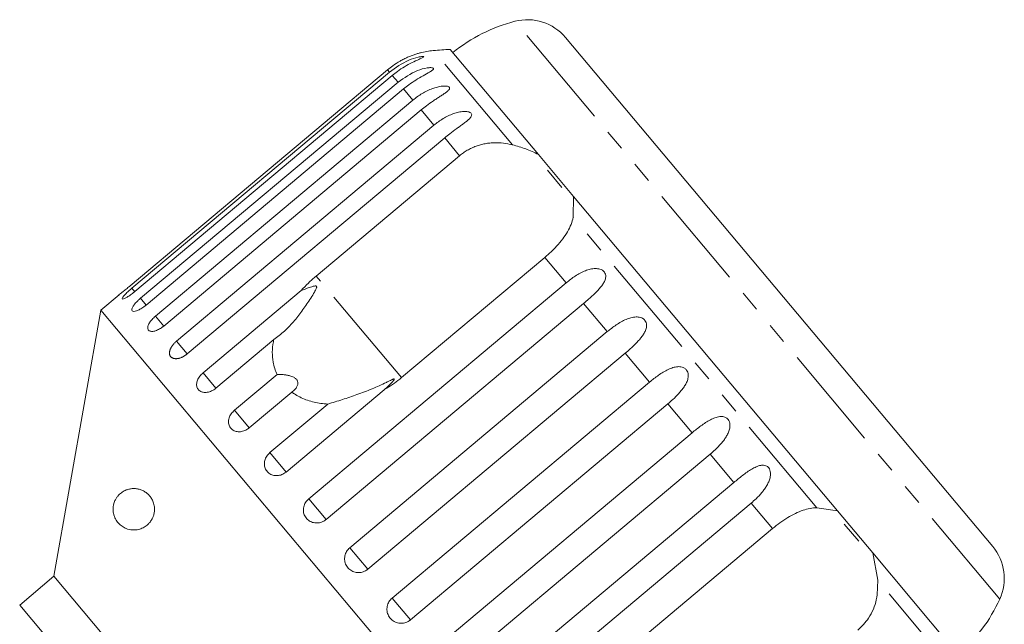
# Model space of a CAD drawing. Units: millimetres. Extents: x -151 to 772, y -52 to 344.
# Drawn here: x -24 to 36, y 307 to 344 of the extents above; entities that cross this region are included whole.
import ezdxf

# ---------------------------------------------------------------- set-up
doc = ezdxf.new("R2010")
doc.units = ezdxf.units.MM
doc.linetypes.add('PHANTOM', pattern=[12.7, 6.35, -1.27, 1.27, -1.27, 1.27, -1.27])

msp = doc.modelspace()

# ---------------------------------------------------------------- linework, layer by layer
at = {"color": 8, "linetype": 'PHANTOM', "lineweight": 0}
for p, q in [((6.044, 343.519), (6.039, 343.524)), ((35.331, 308.615), (6.044, 343.519)), ((5.885, 336.062), (1.108, 341.755)), ((-1.538, 340.456), (-1.654, 340.594)), ((-1.022, 339.841), (-1.366, 340.251)), ((-0.118, 338.764), (-0.682, 339.435)), ((1.151, 337.252), (0.382, 338.168)), ((2.701, 335.405), (1.799, 336.479)), ((24.281, 314.138), (9.56, 331.683)), ((9.142, 327.729), (7.854, 329.263)), ((-0.809, 321.994), (-5.963, 328.135)), ((-16.916, 327.188), (-17.096, 327.402)), ((-16.239, 326.381), (-16.58, 326.787)), ((11.621, 324.774), (10.19, 326.479)), ((-15.176, 325.113), (-15.676, 325.71)), ((-13.759, 323.425), (-14.407, 324.197)), ((14.177, 321.728), (12.71, 323.476)), ((-12.023, 321.357), (-12.803, 322.286)), ((-10.013, 318.96), (-10.904, 320.023)), ((16.746, 318.666), (15.279, 320.414)), ((-7.776, 316.294), (-8.758, 317.465)), ((19.266, 315.663), (17.835, 317.368)), ((-5.368, 313.425), (-6.416, 314.674)), ((21.602, 312.879), (20.315, 314.413)), ((-2.848, 310.422), (-3.937, 311.719)), ((32.733, 304.066), (27.956, 309.759)), ((-0.278, 307.36), (-1.381, 308.673))]:
    msp.add_line(p, q, dxfattribs=at)
at = {"color": 7, "linetype": 'Continuous', "lineweight": 15}
for p, q in [((9.099, 342.545), (9.095, 342.55)), ((34.902, 311.794), (9.099, 342.545)), ((7.455, 335.481), (2.129, 341.828)), ((-1.654, 340.594), (-17.211, 327.54)), ((-17.096, 327.402), (-1.538, 340.456)), ((-1.366, 340.251), (-16.923, 327.196)), ((-16.58, 326.787), (-1.022, 339.841)), ((-0.682, 339.435), (-16.239, 326.381)), ((-15.676, 325.71), (-0.118, 338.764)), ((0.382, 338.168), (-15.176, 325.113)), ((-14.407, 324.197), (1.151, 337.252)), ((1.799, 336.479), (-13.759, 323.425)), ((9.587, 332.94), (7.455, 335.481)), ((-5.963, 328.135), (2.701, 335.405)), ((8.871, 333.482), (7.999, 334.522)), ((9.587, 332.94), (9.56, 331.683)), ((25.524, 313.947), (9.587, 332.94)), ((7.854, 329.263), (-0.809, 321.994)), ((-12.803, 322.286), (-6.877, 327.258)), ((-6.416, 314.674), (9.142, 327.729)), ((-17.875, 327.001), (-18.972, 326.081)), ((-18.972, 326.081), (-21.809, 309.994)), ((13.81, 287.013), (-18.972, 326.081)), ((10.19, 326.479), (-5.368, 313.425)), ((-3.937, 311.719), (11.621, 324.774)), ((-8.527, 324.29), (-12.023, 321.357)), ((12.71, 323.476), (-2.848, 310.422)), ((-10.904, 320.023), (-8.329, 322.184)), ((-1.85, 321.267), (-7.776, 316.294)), ((-1.381, 308.673), (14.177, 321.728)), ((-7.437, 321.121), (-10.013, 318.96)), ((-8.758, 317.465), (-5.262, 320.398)), ((15.279, 320.414), (-0.278, 307.36)), ((1.189, 305.611), (16.746, 318.666)), ((17.835, 317.368), (2.278, 304.314)), ((3.709, 302.608), (19.266, 315.663)), ((20.315, 314.413), (4.757, 301.359)), ((24.281, 314.138), (25.524, 313.947)), ((27.656, 311.406), (25.524, 313.947)), ((12.939, 305.609), (21.602, 312.879)), ((26.806, 312.108), (25.934, 313.147)), ((27.656, 311.406), (27.956, 309.759)), ((32.982, 305.058), (27.656, 311.406)), ((-21.809, 309.994), (-23.877, 308.258)), ((-2.525, 287.013), (-21.809, 309.994)), ((-23.877, 308.258), (-21.756, 305.73))]:
    msp.add_line(p, q, dxfattribs=at)
for centre, radius, start, end in [((8.564, 333.848), 10, 104.62307, 128.85401), ((6.797, 340.621), 3, 40, 104.62307), ((1.551, 336.775), 5, 95.08479, 104.23432), ((3.767, 311.873), 30, 93.1301, 95.08479), ((32.604, 309.865), 3, 335.37693, 40), ((26.241, 312.782), 10, 311.14599, 335.37693)]:
    msp.add_arc(centre, radius, start, end, dxfattribs=at)
for points, knots in [([(0.324, 341.622), (0.325, 341.622), (0.335, 341.625), (0.296, 341.614), (0.217, 341.592), (0.107, 341.559), (-0.032, 341.513), (-0.219, 341.445), (-0.445, 341.351), (-0.674, 341.242), (-0.978, 341.079), (-1.311, 340.868), (-1.551, 340.676), (-1.654, 340.594)], [0, 0, 0, 0, 0.0091514, 0.065671, 0.1374567, 0.1912605, 0.2464942, 0.3446488, 0.4451843, 0.544419, 0.6444104, 0.8483064, 1, 1, 1, 1]), ([(-1.538, 340.456), (-1.163, 340.724), (-0.613, 341.116), (0.097, 341.342), (0.38, 341.395), (0.496, 341.401), (0.537, 341.388), (0.516, 341.358), (0.425, 341.306), (0.196, 341.202), (-0.324, 340.964), (-0.891, 340.633), (-1.264, 340.333), (-1.366, 340.251)], [0, 0, 0, 0, 0.264793, 0.387263, 0.4381, 0.470812, 0.503779, 0.532145, 0.568172, 0.622733, 0.722188, 0.923869, 1, 1, 1, 1]), ([(-1.022, 339.841), (-0.646, 340.108), (-0.096, 340.499), (0.634, 340.702), (0.938, 340.73), (1.07, 340.717), (1.127, 340.685), (1.123, 340.635), (1.05, 340.561), (0.843, 340.43), (0.349, 340.162), (-0.208, 339.819), (-0.58, 339.518), (-0.682, 339.435)], [0, 0, 0, 0, 0.264793, 0.387263, 0.4381, 0.470812, 0.503779, 0.532145, 0.568172, 0.622733, 0.722188, 0.923869, 1, 1, 1, 1]), ([(-0.118, 338.764), (-0.031, 338.835), (0.146, 338.976), (0.433, 339.163), (0.737, 339.328), (1.047, 339.461), (1.308, 339.542), (1.51, 339.585), (1.653, 339.605), (1.783, 339.612), (1.906, 339.607), (2.021, 339.583), (2.093, 339.533), (2.105, 339.464), (2.063, 339.391), (1.989, 339.316), (1.883, 339.23), (1.73, 339.123), (1.532, 338.994), (1.325, 338.86), (1.042, 338.672), (0.722, 338.445), (0.484, 338.251), (0.382, 338.168)], [0, 0, 0, 0, 0.065113, 0.130634, 0.197624, 0.265287, 0.325715, 0.356656, 0.387962, 0.413091, 0.438797, 0.471408, 0.504272, 0.532549, 0.568464, 0.595382, 0.623016, 0.672124, 0.722422, 0.77207, 0.822096, 0.924107, 1, 1, 1, 1]), ([(1.151, 337.252), (1.239, 337.322), (1.415, 337.463), (1.702, 337.65), (2.007, 337.815), (2.318, 337.946), (2.582, 338.023), (2.789, 338.062), (2.936, 338.077), (3.07, 338.078), (3.201, 338.064), (3.326, 338.028), (3.412, 337.962), (3.439, 337.874), (3.41, 337.785), (3.348, 337.697), (3.254, 337.596), (3.112, 337.475), (2.925, 337.334), (2.727, 337.189), (2.452, 336.991), (2.138, 336.758), (1.9, 336.563), (1.799, 336.479)], [0, 0, 0, 0, 0.065113, 0.130634, 0.197624, 0.265287, 0.325715, 0.356656, 0.387962, 0.413091, 0.438797, 0.471408, 0.504272, 0.532549, 0.568464, 0.595382, 0.623016, 0.672124, 0.722422, 0.77207, 0.822096, 0.924107, 1, 1, 1, 1]), ([(2.701, 335.405), (2.774, 335.463), (2.922, 335.581), (3.164, 335.735), (3.42, 335.869), (3.687, 335.98), (3.96, 336.068), (4.238, 336.132), (4.524, 336.173), (4.896, 336.196), (5.357, 336.176), (5.708, 336.1), (5.885, 336.062)], [0, 0, 0, 0, 0.083084, 0.166793, 0.252468, 0.338818, 0.421913, 0.505601, 0.591105, 0.677212, 0.836894, 1, 1, 1, 1]), ([(5.885, 336.062), (6.158, 335.986), (6.708, 335.832), (7.205, 335.599), (7.455, 335.481)], [0, 0, 0, 0, 0.495457, 1, 1, 1, 1]), ([(9.56, 331.683), (9.523, 331.54), (9.448, 331.253), (9.229, 330.814), (8.934, 330.369), (8.591, 329.96), (8.226, 329.586), (7.979, 329.372), (7.854, 329.263)], [0, 0, 0, 0, 0.175218, 0.354814, 0.530237, 0.711267, 0.854022, 1, 1, 1, 1]), ([(9.142, 327.729), (9.319, 327.868), (9.68, 328.151), (10.175, 328.418), (10.592, 328.554), (10.844, 328.591), (11.039, 328.581), (11.181, 328.554), (11.328, 328.491), (11.449, 328.384), (11.52, 328.244), (11.535, 328.103), (11.512, 327.967), (11.46, 327.817), (11.362, 327.643), (11.169, 327.387), (10.877, 327.083), (10.525, 326.763), (10.29, 326.564), (10.19, 326.479)], [0, 0, 0, 0, 0.130592, 0.265129, 0.325586, 0.387764, 0.412904, 0.438623, 0.471248, 0.504128, 0.532418, 0.56835, 0.595281, 0.622928, 0.672058, 0.72238, 0.822013, 0.924071, 1, 1, 1, 1]), ([(-6.877, 327.258), (-6.733, 327.411), (-6.444, 327.717), (-6.124, 327.996), (-5.963, 328.135)], [0, 0, 0, 0, 0.497606, 1, 1, 1, 1]), ([(-17.875, 327.001), (-17.877, 326.999), (-17.886, 326.992), (-17.822, 327.042), (-17.692, 327.146), (-17.503, 327.298), (-17.333, 327.437), (-17.235, 327.52), (-17.211, 327.54)], [0, 0, 0, 0, 0.078071, 0.289555, 0.501514, 0.715103, 0.930743, 1, 1, 1, 1]), ([(-17.096, 327.402), (-17.147, 327.358), (-17.272, 327.251), (-17.452, 327.083), (-17.604, 326.921), (-17.688, 326.804), (-17.693, 326.742), (-17.622, 326.741), (-17.482, 326.801), (-17.29, 326.916), (-17.094, 327.057), (-16.971, 327.157), (-16.923, 327.196)], [0, 0, 0, 0, 0.074338, 0.183211, 0.291648, 0.399156, 0.505643, 0.611481, 0.717335, 0.823854, 0.931381, 1, 1, 1, 1]), ([(-8.527, 324.29), (-8.304, 324.457), (-7.853, 324.793), (-7.28, 325.425), (-6.757, 326.097), (-6.363, 326.678), (-6.116, 327.078), (-6.013, 327.266), (-5.972, 327.35), (-5.948, 327.411), (-5.936, 327.455), (-5.936, 327.487), (-5.94, 327.506), (-5.951, 327.52), (-5.967, 327.529), (-6.004, 327.538), (-6.093, 327.528), (-6.223, 327.492), (-6.496, 327.402), (-6.713, 327.32), (-6.877, 327.258)], [0, 0, 0, 0, 0.170904, 0.345979, 0.505217, 0.666077, 0.745064, 0.770647, 0.786767, 0.797435, 0.80776, 0.811743, 0.815768, 0.818538, 0.821301, 0.825968, 0.839624, 0.870476, 0.901629, 1, 1, 1, 1]), ([(-16.58, 326.787), (-16.63, 326.743), (-16.755, 326.635), (-16.924, 326.453), (-17.056, 326.268), (-17.114, 326.12), (-17.092, 326.024), (-16.992, 325.99), (-16.828, 326.021), (-16.617, 326.114), (-16.411, 326.243), (-16.287, 326.342), (-16.239, 326.381)], [0, 0, 0, 0, 0.074338, 0.183211, 0.291648, 0.399156, 0.505643, 0.611481, 0.717335, 0.823854, 0.931381, 1, 1, 1, 1]), ([(-15.676, 325.71), (-15.712, 325.678), (-15.786, 325.614), (-15.885, 325.51), (-15.972, 325.403), (-16.043, 325.298), (-16.097, 325.195), (-16.131, 325.1), (-16.145, 325.013), (-16.139, 324.938), (-16.111, 324.877), (-16.065, 324.83), (-16.001, 324.799), (-15.921, 324.786), (-15.826, 324.789), (-15.721, 324.81), (-15.607, 324.848), (-15.488, 324.902), (-15.367, 324.971), (-15.275, 325.035), (-15.212, 325.084), (-15.188, 325.103), (-15.176, 325.113)], [0, 0, 0, 0, 0.053522, 0.108588, 0.162112, 0.217197, 0.270523, 0.325425, 0.378254, 0.432643, 0.485009, 0.538908, 0.591054, 0.644707, 0.696977, 0.750741, 0.803414, 0.857588, 0.910765, 0.965463, 0.982707, 1, 1, 1, 1]), ([(11.621, 324.774), (11.708, 324.845), (11.883, 324.988), (12.161, 325.185), (12.452, 325.366), (12.748, 325.516), (13.05, 325.624), (13.297, 325.667), (13.489, 325.661), (13.63, 325.635), (13.777, 325.573), (13.901, 325.462), (13.978, 325.315), (13.999, 325.166), (13.983, 325.023), (13.938, 324.863), (13.85, 324.678), (13.715, 324.475), (13.558, 324.282), (13.327, 324.032), (13.043, 323.762), (12.81, 323.561), (12.71, 323.476)], [0, 0, 0, 0, 0.065119, 0.130647, 0.197644, 0.265313, 0.325747, 0.387902, 0.413033, 0.438742, 0.471356, 0.504223, 0.532503, 0.568421, 0.595342, 0.622979, 0.672091, 0.722395, 0.772047, 0.822079, 0.924099, 1, 1, 1, 1]), ([(-14.407, 324.197), (-14.425, 324.181), (-14.461, 324.15), (-14.514, 324.099), (-14.564, 324.046), (-14.61, 323.991), (-14.652, 323.936), (-14.691, 323.88), (-14.725, 323.823), (-14.755, 323.765), (-14.78, 323.709), (-14.8, 323.654), (-14.814, 323.599), (-14.824, 323.546), (-14.828, 323.495), (-14.826, 323.446), (-14.82, 323.4), (-14.808, 323.357), (-14.791, 323.317), (-14.769, 323.281), (-14.742, 323.248), (-14.71, 323.22), (-14.674, 323.195), (-14.634, 323.175), (-14.59, 323.159), (-14.542, 323.148), (-14.492, 323.141), (-14.439, 323.139), (-14.382, 323.141), (-14.324, 323.148), (-14.264, 323.16), (-14.203, 323.177), (-14.141, 323.198), (-14.078, 323.223), (-14.016, 323.253), (-13.954, 323.287), (-13.892, 323.325), (-13.839, 323.361), (-13.795, 323.395), (-13.771, 323.415), (-13.759, 323.425)], [0, 0, 0, 0, 0.026669, 0.053522, 0.080956, 0.108591, 0.13526, 0.162115, 0.189558, 0.217204, 0.243774, 0.270531, 0.297881, 0.325437, 0.35176, 0.378268, 0.405362, 0.432661, 0.458753, 0.485028, 0.511879, 0.538929, 0.564913, 0.591076, 0.617807, 0.644732, 0.670777, 0.697001, 0.723788, 0.750767, 0.777014, 0.80344, 0.830431, 0.857615, 0.884113, 0.910793, 0.938044, 0.965492, 0.982722, 1, 1, 1, 1]), ([(-8.329, 322.184), (-8.381, 322.304), (-8.485, 322.545), (-8.591, 322.994), (-8.633, 323.532), (-8.588, 323.992), (-8.536, 324.246), (-8.527, 324.29)], [0, 0, 0, 0, 0.18716, 0.376675, 0.655276, 0.940669, 1, 1, 1, 1]), ([(14.177, 321.728), (14.264, 321.799), (14.439, 321.942), (14.713, 322.144), (14.999, 322.332), (15.288, 322.49), (15.581, 322.608), (15.821, 322.66), (16.008, 322.659), (16.146, 322.637), (16.291, 322.577), (16.414, 322.466), (16.494, 322.316), (16.52, 322.162), (16.51, 322.012), (16.471, 321.845), (16.39, 321.651), (16.263, 321.438), (16.113, 321.236), (15.89, 320.977), (15.612, 320.701), (15.379, 320.5), (15.279, 320.414)], [0, 0, 0, 0, 0.065119, 0.130647, 0.197644, 0.265313, 0.325747, 0.387902, 0.413033, 0.438742, 0.471356, 0.504223, 0.532503, 0.568421, 0.595342, 0.622979, 0.672091, 0.722395, 0.772047, 0.822079, 0.924099, 1, 1, 1, 1]), ([(-12.803, 322.286), (-12.874, 322.218), (-13.016, 322.082), (-13.149, 321.836), (-13.202, 321.592), (-13.165, 321.375), (-13.042, 321.209), (-12.85, 321.11), (-12.609, 321.09), (-12.346, 321.152), (-12.148, 321.257), (-12.048, 321.337), (-12.023, 321.357)], [0, 0, 0, 0, 0.108578, 0.217172, 0.325379, 0.432579, 0.538828, 0.644617, 0.750645, 0.857487, 0.965356, 1, 1, 1, 1]), ([(-7.437, 321.121), (-7.375, 321.171), (-7.249, 321.271), (-7.142, 321.419), (-7.091, 321.541), (-7.072, 321.626), (-7.073, 321.714), (-7.096, 321.795), (-7.136, 321.865), (-7.185, 321.922), (-7.247, 321.974), (-7.328, 322.024), (-7.431, 322.071), (-7.575, 322.118), (-7.752, 322.155), (-7.951, 322.178), (-8.145, 322.188), (-8.267, 322.185), (-8.329, 322.184)], [0, 0, 0, 0, 0.122431, 0.248505, 0.297936, 0.348082, 0.397606, 0.448849, 0.484307, 0.520793, 0.556254, 0.592638, 0.642137, 0.693028, 0.771954, 0.85295, 0.926136, 1, 1, 1, 1]), ([(-1.85, 321.267), (-1.802, 321.31), (-1.688, 321.412), (-1.514, 321.579), (-1.377, 321.723), (-1.294, 321.821), (-1.262, 321.863), (-1.246, 321.893), (-1.244, 321.908), (-1.248, 321.916), (-1.259, 321.918), (-1.28, 321.915), (-1.314, 321.903), (-1.365, 321.882), (-1.437, 321.849), (-1.559, 321.79), (-1.94, 321.603), (-2.59, 321.308), (-3.48, 320.968), (-4.383, 320.668), (-4.967, 320.489), (-5.262, 320.398)], [0, 0, 0, 0, 0.038195, 0.090654, 0.143237, 0.156461, 0.169815, 0.176608, 0.18026, 0.183549, 0.187214, 0.190841, 0.200666, 0.210398, 0.225006, 0.247798, 0.290322, 0.471, 0.654034, 0.825284, 1, 1, 1, 1]), ([(-0.809, 321.994), (-1.098, 321.77), (-1.433, 321.509), (-1.798, 321.297), (-1.85, 321.267)], [0, 0, 0, 0, 0.859315, 1, 1, 1, 1]), ([(-5.262, 320.398), (-5.406, 320.41), (-5.689, 320.432), (-6.098, 320.512), (-6.492, 320.624), (-6.869, 320.777), (-7.186, 320.945), (-7.365, 321.071), (-7.437, 321.121)], [0, 0, 0, 0, 0.177789, 0.349325, 0.522363, 0.700512, 0.880587, 1, 1, 1, 1]), ([(-10.904, 320.023), (-10.975, 319.954), (-11.115, 319.817), (-11.239, 319.559), (-11.277, 319.298), (-11.221, 319.059), (-11.079, 318.869), (-10.869, 318.749), (-10.613, 318.711), (-10.34, 318.76), (-10.137, 318.861), (-10.037, 318.941), (-10.013, 318.96)], [0, 0, 0, 0, 0.108578, 0.217172, 0.325379, 0.432579, 0.538828, 0.644617, 0.750645, 0.857487, 0.965356, 1, 1, 1, 1]), ([(16.746, 318.666), (16.833, 318.737), (17.008, 318.881), (17.278, 319.087), (17.558, 319.282), (17.839, 319.45), (18.122, 319.58), (18.353, 319.642), (18.533, 319.65), (18.666, 319.634), (18.806, 319.579), (18.928, 319.471), (19.008, 319.32), (19.036, 319.163), (19.029, 319.008), (18.996, 318.836), (18.921, 318.635), (18.8, 318.414), (18.656, 318.205), (18.44, 317.939), (18.167, 317.656), (17.934, 317.454), (17.835, 317.368)], [0, 0, 0, 0, 0.065119, 0.130647, 0.197644, 0.265313, 0.325747, 0.387902, 0.413033, 0.438742, 0.471356, 0.504223, 0.532503, 0.568421, 0.595342, 0.622979, 0.672091, 0.722395, 0.772047, 0.822079, 0.924099, 1, 1, 1, 1]), ([(-8.758, 317.465), (-8.827, 317.396), (-8.967, 317.257), (-9.082, 316.989), (-9.108, 316.713), (-9.038, 316.457), (-8.881, 316.249), (-8.656, 316.112), (-8.388, 316.059), (-8.106, 316.099), (-7.901, 316.196), (-7.8, 316.275), (-7.776, 316.294)], [0, 0, 0, 0, 0.108578, 0.217172, 0.325379, 0.432579, 0.538828, 0.644617, 0.750645, 0.857487, 0.965356, 1, 1, 1, 1]), ([(19.266, 315.663), (19.353, 315.735), (19.527, 315.879), (19.793, 316.09), (20.067, 316.292), (20.338, 316.471), (20.566, 316.591), (20.746, 316.661), (20.877, 316.695), (21.002, 316.708), (21.128, 316.699), (21.262, 316.652), (21.379, 316.55), (21.457, 316.402), (21.485, 316.244), (21.48, 316.087), (21.45, 315.911), (21.379, 315.705), (21.264, 315.478), (21.125, 315.263), (20.914, 314.99), (20.645, 314.702), (20.414, 314.5), (20.315, 314.413)], [0, 0, 0, 0, 0.065113, 0.130634, 0.197624, 0.265287, 0.325715, 0.356656, 0.387962, 0.413091, 0.438797, 0.471408, 0.504272, 0.532549, 0.568464, 0.595382, 0.623016, 0.672124, 0.722422, 0.77207, 0.822096, 0.924107, 1, 1, 1, 1]), ([(-15.918, 314.698), (-15.878, 314.625), (-15.818, 314.516), (-15.764, 314.333), (-15.731, 314.148), (-15.73, 313.921), (-15.774, 313.706), (-15.836, 313.539), (-15.918, 313.38), (-16.03, 313.225), (-16.203, 313.055), (-16.425, 312.912), (-16.665, 312.827), (-16.882, 312.793), (-17.138, 312.792), (-17.414, 312.855), (-17.697, 313.004), (-17.914, 313.192), (-18.065, 313.403), (-18.158, 313.606), (-18.211, 313.784), (-18.238, 313.99), (-18.228, 314.202), (-18.181, 314.422), (-18.102, 314.612), (-18.003, 314.772), (-17.865, 314.94), (-17.677, 315.095), (-17.455, 315.209), (-17.24, 315.272), (-17.035, 315.298), (-16.824, 315.29), (-16.61, 315.243), (-16.396, 315.156), (-16.208, 315.032), (-16.045, 314.882), (-15.961, 314.76), (-15.918, 314.698)], [0, 0, 0, 0, 0.025518, 0.038218, 0.051391, 0.07386, 0.093799, 0.108918, 0.12446, 0.148352, 0.172875, 0.213215, 0.254618, 0.284266, 0.314131, 0.375293, 0.418036, 0.461577, 0.499028, 0.517721, 0.536996, 0.554955, 0.573043, 0.589243, 0.612891, 0.633213, 0.654038, 0.696036, 0.739026, 0.773703, 0.808624, 0.844314, 0.880288, 0.915277, 0.95079, 0.975116, 1, 1, 1, 1]), ([(-6.416, 314.674), (-6.485, 314.604), (-6.624, 314.464), (-6.733, 314.189), (-6.75, 313.903), (-6.669, 313.633), (-6.5, 313.412), (-6.265, 313.262), (-5.988, 313.2), (-5.701, 313.232), (-5.493, 313.326), (-5.392, 313.405), (-5.368, 313.425)], [0, 0, 0, 0, 0.108578, 0.217172, 0.325379, 0.432579, 0.538828, 0.644617, 0.750645, 0.857487, 0.965356, 1, 1, 1, 1]), ([(21.602, 312.879), (21.749, 312.997), (22.048, 313.238), (22.515, 313.545), (22.987, 313.803), (23.439, 313.988), (23.875, 314.107), (24.145, 314.128), (24.281, 314.138)], [0, 0, 0, 0, 0.166741, 0.338704, 0.505444, 0.677011, 0.836792, 1, 1, 1, 1]), ([(-3.937, 311.719), (-3.972, 311.687), (-4.044, 311.62), (-4.129, 311.5), (-4.195, 311.368), (-4.237, 311.228), (-4.255, 311.082), (-4.248, 310.938), (-4.216, 310.796), (-4.161, 310.665), (-4.084, 310.543), (-3.989, 310.438), (-3.876, 310.35), (-3.751, 310.283), (-3.615, 310.237), (-3.474, 310.215), (-3.329, 310.216), (-3.187, 310.241), (-3.049, 310.29), (-2.95, 310.346), (-2.884, 310.392), (-2.86, 310.412), (-2.848, 310.422)], [0, 0, 0, 0, 0.053522, 0.108588, 0.162112, 0.217197, 0.270523, 0.325425, 0.378254, 0.432643, 0.485009, 0.538908, 0.591054, 0.644707, 0.696977, 0.750741, 0.803414, 0.857588, 0.910765, 0.965463, 0.982707, 1, 1, 1, 1]), ([(27.956, 309.759), (27.953, 309.363), (27.948, 308.569), (27.503, 307.487), (26.987, 306.969), (26.756, 306.737)], [0, 0, 0, 0, 0.354878, 0.711107, 1, 1, 1, 1]), ([(-1.381, 308.673), (-1.416, 308.641), (-1.488, 308.574), (-1.573, 308.453), (-1.638, 308.32), (-1.679, 308.18), (-1.696, 308.033), (-1.688, 307.887), (-1.655, 307.744), (-1.599, 307.611), (-1.521, 307.488), (-1.424, 307.382), (-1.31, 307.292), (-1.185, 307.224), (-1.048, 307.177), (-0.906, 307.154), (-0.76, 307.155), (-0.618, 307.18), (-0.479, 307.228), (-0.38, 307.284), (-0.315, 307.33), (-0.29, 307.35), (-0.278, 307.36)], [0, 0, 0, 0, 0.053522, 0.108588, 0.162112, 0.217197, 0.270523, 0.325425, 0.378254, 0.432643, 0.485009, 0.538908, 0.591054, 0.644707, 0.696977, 0.750741, 0.803414, 0.857588, 0.910765, 0.965463, 0.982707, 1, 1, 1, 1])]:
    msp.add_open_spline(points, degree=3, knots=knots, dxfattribs=at)

doc.saveas('drawing.dxf')
